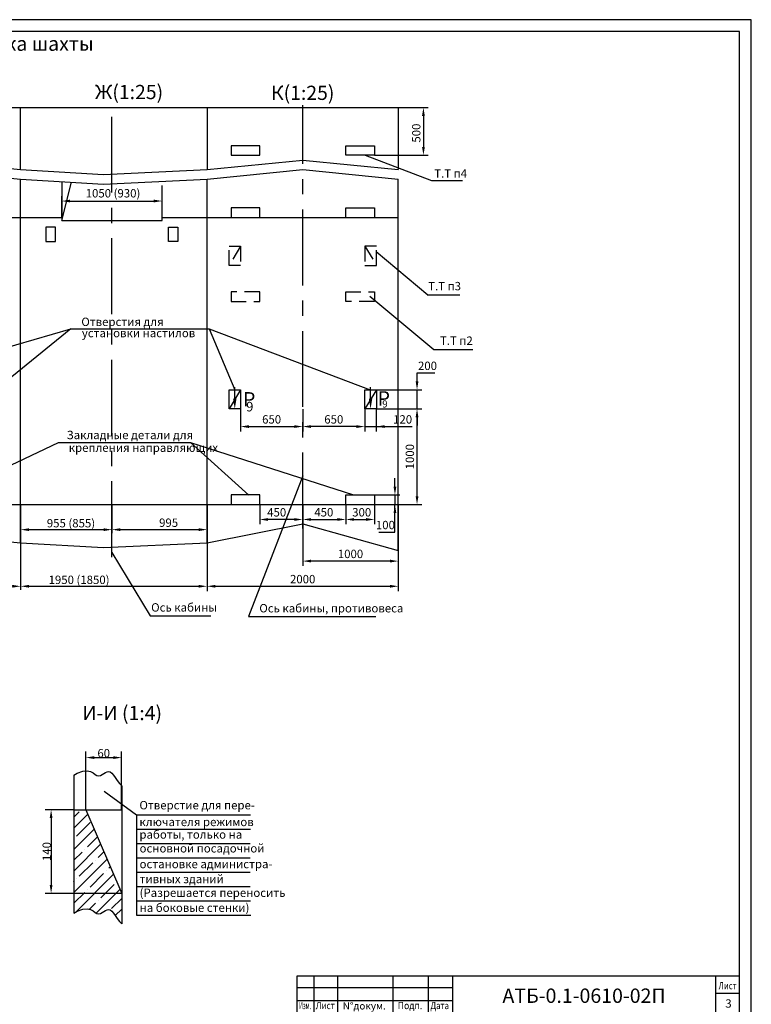
# Model space of a CAD drawing. Extents: x 5154 to 6865, y 1165 to 2765.
# Drawn here: x 5442 to 5748, y 2353 to 2765 of the extents above; entities that cross this region are included whole.
import ezdxf
from ezdxf.enums import TextEntityAlignment as Align

# ---------------------------------------------------------------- set-up
doc = ezdxf.new("R2010")
doc.units = 0
doc.linetypes.add('CENTER', pattern=[50.8, 31.75, -6.35, 6.35, -6.35])
doc.linetypes.add('HIDDEN', pattern=[9.525, 6.35, -3.175])
doc.layers.get('0').update_dxf_attribs({"linetype": 'CONTINUOUS'})
doc.layers.get('Defpoints').update_dxf_attribs({"linetype": 'CONTINUOUS'})
for name, color, linetype in [('1', 8, 'CONTINUOUS'), ('2', 1, 'CONTINUOUS'), ('3', 3, 'HIDDEN'), ('4', 4, 'CENTER'), ('_BORDER', 7, 'CONTINUOUS'), ('ASM', 7, 'CONTINUOUS'), ('BORDER', 7, 'CONTINUOUS')]:
    doc.layers.add(name, color=color, linetype=linetype)
doc.layers.add('ЕСКД_РАЗМЕРЫ', color=152, linetype='CONTINUOUS', lineweight=25)
doc.styles.add('GOST', font='txt')
doc.dimstyles.new('LIFTMACH', dxfattribs={"dimtxt": 3.5, "dimasz": 3.5, "dimexe": 1.5, "dimexo": 0, "dimgap": 0.7, "dimtad": 1, "dimtxsty": 'GOST', "dimcen": 0, "dimclrd": 3, "dimclre": 1, "dimclrt": 3, "dimadec": 0, "dimazin": 0, "dimtfac": 1, "dimtmove": 0, "dimatfit": 3, "dimfxl": 1, "dimarcsym": 0})
doc.dimstyles.new('LIN', dxfattribs={"dimtxt": 3.5, "dimasz": 3.5, "dimexe": 2.5, "dimexo": 0, "dimgap": 0.09, "dimtad": 0, "dimdec": 4, "dimlfac": 4, "dimdsep": 46, "dimtxsty": 'Standard', "dimcen": -3, "dimclrd": 3, "dimclre": 1, "dimclrt": 3, "dimadec": 0, "dimazin": 0, "dimtfac": 0.642857, "dimtdec": 4, "dimtmove": 0, "dimatfit": 3, "dimfxl": 1, "dimtvp": 1, "dimtolj": 1, "dimtzin": 0, "dimarcsym": 0})
doc.dimstyles.get("Standard").update_dxf_attribs({"dimtxt": 3.5, "dimasz": 3.5, "dimexe": 2, "dimexo": 0, "dimgap": 1.25, "dimtad": 1, "dimtoh": 1, "dimdec": 3, "dimtxsty": 'GOST', "dimcen": 3.5, "dimclrd": 3, "dimclre": 1, "dimclrt": 3, "dimadec": 0, "dimazin": 2, "dimtfac": 0.5, "dimtdec": 3, "dimtmove": 0, "dimatfit": 3, "dimfxl": 1, "dimtolj": 1, "dimtzin": 12, "dimarcsym": 0})
doc.dimstyles.new('STANDARD$0', dxfattribs={"dimtxt": 3.5, "dimasz": 3.5, "dimexe": 2, "dimexo": 0, "dimgap": 1.25, "dimtad": 1, "dimdec": 3, "dimtxsty": 'GOST', "dimcen": 3.5, "dimclrd": 3, "dimclre": 1, "dimclrt": 3, "dimadec": 0, "dimazin": 2, "dimtfac": 0.5, "dimtdec": 3, "dimtmove": 0, "dimatfit": 3, "dimfxl": 1, "dimtolj": 1, "dimtzin": 12, "dimarcsym": 0})

# ---------------------------------------------------------------- blocks, each defined once
blk = doc.blocks.new('A2_G_2')
at = {"color": 0, "linetype": 'Continuous'}
for p, q in [((589, 415), (20, 415)), ((589, 5), (589, 415)), ((579.05, 20.39), (579.05, 4.94))]:
    blk.add_line(p, q, dxfattribs=at)
at = {"color": 0}
for p, q in [((404, 20.26), (589, 20.26)), ((404, 5.26), (404, 20.26)), ((411, 20.26), (411, 5.26)), ((421, 5.26), (421, 20.26)), ((444, 20.26), (444, 5.26)), ((459, 5.26), (459, 20.26)), ((469, 20.26), (469, 5.26))]:
    blk.add_line(p, q, dxfattribs=at)
at = {"color": 1}
for p, q in [((469, 15.26), (404, 15.26)), ((404, 10.01), (469, 10.01))]:
    blk.add_line(p, q, dxfattribs=at)
at = {"color": 1, "linetype": 'Continuous'}
blk.add_line((588.99, 12.97), (579.05, 12.97), dxfattribs=at)
at = {"layer": 'BORDER', "color": 1, "linetype": 'Continuous'}
for p, q in [((594, 420), (0, 420)), ((594, 0), (594, 420))]:
    blk.add_line(p, q, dxfattribs=at)
at = {"color": 1, "linetype": 'Continuous', "style": 'GOST', "width": 0.955184}
blk.add_text('Лист', height=3, dxfattribs=at).set_placement((580.27, 14.68), (587.85, 14.68), align=Align.FIT)
at = {"color": 1, "style": 'GOST'}
for s, width, p, p2 in [('Изм.', 0.81865, (404.77, 6.38), (409.77, 6.38)), ('Лист', 1.008255, (411.77, 6.38), (419.77, 6.38)), ('N%%Dдокум.', 1.43481, (423.06, 6.24), (441.06, 6.24)), ('Подп.', 1.327975, (446.08, 6.38), (456.33, 6.38)), ('Дата', 0.976747, (459.77, 6.38), (467.52, 6.38))]:
    blk.add_text(s, height=3, dxfattribs=dict(at, width=width)).set_placement(p, p2, align=Align.FIT)
at = {"color": 5, "linetype": 'Continuous', "style": 'GOST'}
blk.add_attdef('NOMER_V', text='', height=6, rotation=180, dxfattribs=at).set_placement((87, 412), (23, 412), align=Align.FIT)
at = {"color": 3, "linetype": 'Continuous', "style": 'GOST'}
blk.add_attdef('LIST', text='', height=3.5, dxfattribs=at).set_placement((584.44, 6.99), align=Align.CENTER)
at = {"layer": 'ASM', "color": 5, "linetype": 'Continuous', "style": 'GOST'}
blk.add_attdef('NOMER_N', text='', height=6, dxfattribs=at).set_placement((524, 9), align=Align.CENTER)
blk = doc.blocks.new('*D1012')
at = {"layer": '1', "color": 1, "lineweight": -2}
for p, q in [((5585.92, 2601.97), (5585.92, 2592.57)), ((5590.72, 2601.97), (5590.72, 2592.57))]:
    blk.add_line(p, q, dxfattribs=at)
at = {"layer": '1', "color": 3, "lineweight": -2}
for p, q in [((5582.42, 2594.57), (5578.92, 2594.57)), ((5585.92, 2594.57), (5590.72, 2594.57)), ((5590.72, 2594.57), (5605.73, 2594.57)), ((5594.22, 2594.57), (5597.72, 2594.57))]:
    blk.add_line(p, q, dxfattribs=at)
at = {"layer": '1', "color": 3}
for points in [[(5582.42, 2593.99), (5582.42, 2595.16), (5585.92, 2594.57)], [(5594.22, 2595.16), (5594.22, 2593.99), (5590.72, 2594.57)]]:
    blk.add_solid(points, dxfattribs=at)
at = {"layer": 'Defpoints', "color": 0}
for p in [(5585.92, 2601.97), (5590.72, 2601.97), (5590.72, 2594.57)]:
    blk.add_point(p, dxfattribs=at)
at = {"layer": '1', "color": 3, "ltscale": 0.4, "insert": (5601.73, 2597.58), "char_height": 3.5, "attachment_point": 5, "style": 'GOST'}
blk.add_mtext('\\A1;120', dxfattribs=at)
blk = doc.blocks.new('*D1014')
at = {"layer": '1', "color": 3, "lineweight": -2}
for p, q in [((5607.75, 2616.97), (5615.26, 2616.97)), ((5607.75, 2613.47), (5607.75, 2616.97)), ((5607.75, 2601.97), (5607.75, 2609.97)), ((5607.75, 2598.47), (5607.75, 2594.97))]:
    blk.add_line(p, q, dxfattribs=at)
at = {"layer": '1', "color": 1, "lineweight": -2}
for p, q in [((5590.72, 2609.97), (5609.75, 2609.97)), ((5590.72, 2601.97), (5609.75, 2601.97))]:
    blk.add_line(p, q, dxfattribs=at)
at = {"layer": '1', "color": 3}
for points in [[(5607.17, 2613.47), (5608.34, 2613.47), (5607.75, 2609.97)], [(5608.34, 2598.47), (5607.17, 2598.47), (5607.75, 2601.97)]]:
    blk.add_solid(points, dxfattribs=at)
at = {"layer": 'Defpoints', "color": 0}
for p in [(5590.72, 2609.97), (5607.75, 2609.97), (5590.72, 2601.97)]:
    blk.add_point(p, dxfattribs=at)
at = {"layer": '1', "color": 3, "ltscale": 0.4, "insert": (5612.13, 2619.97), "char_height": 3.5, "attachment_point": 5, "style": 'GOST'}
blk.add_mtext('\\A1;200', dxfattribs=at)
blk = doc.blocks.new('*D1019')
at = {"layer": '1', "color": 1, "lineweight": -2}
for p, q in [((5441.92, 2561.97), (5441.92, 2526.31)), ((5519.92, 2561.97), (5519.92, 2526.31))]:
    blk.add_line(p, q, dxfattribs=at)
at = {"layer": '1', "color": 3, "lineweight": -2}
blk.add_line((5445.42, 2527.81), (5516.42, 2527.81), dxfattribs=at)
at = {"layer": '1', "color": 3}
for points in [[(5445.42, 2528.39), (5445.42, 2527.23), (5441.92, 2527.81)], [(5516.42, 2527.23), (5516.42, 2528.39), (5519.92, 2527.81)]]:
    blk.add_solid(points, dxfattribs=at)
at = {"layer": 'Defpoints', "color": 0}
for p in [(5441.92, 2561.97), (5519.92, 2561.97), (5519.92, 2527.81)]:
    blk.add_point(p, dxfattribs=at)
at = {"layer": '1', "color": 3, "ltscale": 0.4, "insert": (5466.36, 2530.51), "char_height": 3.5, "attachment_point": 5, "style": 'GOST'}
blk.add_mtext('\\A1;1950 (1850)', dxfattribs=at)
blk = doc.blocks.new('*D1020')
at = {"layer": '1', "color": 1, "lineweight": -2}
for p, q in [((5480.11, 2561.97), (5480.11, 2549.98)), ((5519.92, 2561.97), (5519.92, 2549.98))]:
    blk.add_line(p, q, dxfattribs=at)
at = {"layer": '1', "color": 3, "lineweight": -2}
blk.add_line((5483.61, 2551.48), (5516.42, 2551.48), dxfattribs=at)
at = {"layer": '1', "color": 3}
for points in [[(5483.61, 2552.07), (5483.61, 2550.9), (5480.11, 2551.48)], [(5516.42, 2550.9), (5516.42, 2552.07), (5519.92, 2551.48)]]:
    blk.add_solid(points, dxfattribs=at)
at = {"layer": 'Defpoints', "color": 0}
for p in [(5480.11, 2561.97), (5519.92, 2561.97), (5519.92, 2551.48)]:
    blk.add_point(p, dxfattribs=at)
at = {"layer": '1', "color": 3, "ltscale": 0.4, "insert": (5503.83, 2553.93), "char_height": 3.5, "attachment_point": 5, "style": 'GOST'}
blk.add_mtext('995', dxfattribs=at)
blk = doc.blocks.new('*D1021')
at = {"layer": '1', "color": 1, "lineweight": -2}
for p, q in [((5361.92, 2561.97), (5361.92, 2526.31)), ((5441.92, 2561.97), (5441.92, 2526.31))]:
    blk.add_line(p, q, dxfattribs=at)
at = {"layer": '1', "color": 3, "lineweight": -2}
blk.add_line((5438.42, 2527.81), (5365.42, 2527.81), dxfattribs=at)
at = {"layer": '1', "color": 3}
for points in [[(5365.42, 2528.39), (5365.42, 2527.23), (5361.92, 2527.81)], [(5438.42, 2527.23), (5438.42, 2528.39), (5441.92, 2527.81)]]:
    blk.add_solid(points, dxfattribs=at)
at = {"layer": 'Defpoints', "color": 0}
for p in [(5361.92, 2561.97), (5441.92, 2561.97), (5361.92, 2527.81)]:
    blk.add_point(p, dxfattribs=at)
at = {"layer": '1', "color": 3, "ltscale": 0.4, "insert": (5401.92, 2530.26), "char_height": 3.5, "attachment_point": 5, "style": 'GOST'}
blk.add_mtext('2000', dxfattribs=at)
blk = doc.blocks.new('*D1032')
at = {"layer": '1', "color": 1, "lineweight": -2}
for p, q in [((5441.92, 2561.97), (5441.92, 2549.98)), ((5480.11, 2544.13), (5480.11, 2552.98))]:
    blk.add_line(p, q, dxfattribs=at)
at = {"layer": '1', "color": 3, "lineweight": -2}
blk.add_line((5445.42, 2551.48), (5476.61, 2551.48), dxfattribs=at)
at = {"layer": '1', "color": 3}
for points in [[(5445.42, 2552.07), (5445.42, 2550.9), (5441.92, 2551.48)], [(5476.61, 2550.9), (5476.61, 2552.07), (5480.11, 2551.48)]]:
    blk.add_solid(points, dxfattribs=at)
at = {"layer": 'Defpoints', "color": 0}
for p in [(5441.92, 2561.97), (5480.11, 2551.48), (5480.11, 2544.13)]:
    blk.add_point(p, dxfattribs=at)
at = {"layer": '1', "color": 3, "ltscale": 0.4, "insert": (5462.98, 2554.18), "char_height": 3.5, "attachment_point": 5, "style": 'GOST'}
blk.add_mtext('\\A1;955 (855)', dxfattribs=at)
blk = doc.blocks.new('*D1056')
at = {"layer": '1', "color": 1, "lineweight": -2}
for p, q in [((5519.92, 2561.97), (5519.92, 2525.81)), ((5599.92, 2561.97), (5599.92, 2525.81))]:
    blk.add_line(p, q, dxfattribs=at)
at = {"layer": '1', "color": 3, "lineweight": -2}
blk.add_line((5523.42, 2527.81), (5596.42, 2527.81), dxfattribs=at)
at = {"layer": '1', "color": 3}
for points in [[(5523.42, 2528.39), (5523.42, 2527.23), (5519.92, 2527.81)], [(5596.42, 2527.23), (5596.42, 2528.39), (5599.92, 2527.81)]]:
    blk.add_solid(points, dxfattribs=at)
at = {"layer": 'Defpoints', "color": 0}
for p in [(5519.92, 2561.97), (5599.92, 2561.97), (5599.92, 2527.81)]:
    blk.add_point(p, dxfattribs=at)
at = {"layer": '1', "color": 3, "ltscale": 0.4, "insert": (5559.92, 2530.81), "char_height": 3.5, "attachment_point": 5, "style": 'GOST'}
blk.add_mtext('\\A1;2000', dxfattribs=at)
blk = doc.blocks.new('*D1033')
at = {"layer": '1', "color": 1, "lineweight": -2}
for p, q in [((5559.92, 2553.97), (5559.92, 2536.34)), ((5599.92, 2545.97), (5599.92, 2536.34))]:
    blk.add_line(p, q, dxfattribs=at)
at = {"layer": '1', "color": 3, "lineweight": -2}
blk.add_line((5596.42, 2538.34), (5563.42, 2538.34), dxfattribs=at)
at = {"layer": '1', "color": 3}
for points in [[(5563.42, 2538.93), (5563.42, 2537.76), (5559.92, 2538.34)], [(5596.42, 2537.76), (5596.42, 2538.93), (5599.92, 2538.34)]]:
    blk.add_solid(points, dxfattribs=at)
at = {"layer": 'Defpoints', "color": 0}
for p in [(5559.92, 2553.97), (5599.92, 2545.97), (5559.92, 2538.34)]:
    blk.add_point(p, dxfattribs=at)
at = {"layer": '1', "color": 3, "ltscale": 0.4, "insert": (5579.92, 2541.35), "char_height": 3.5, "attachment_point": 5, "style": 'GOST'}
blk.add_mtext('\\A1;1000', dxfattribs=at)
blk = doc.blocks.new('*D1034')
at = {"layer": '1', "color": 1, "lineweight": -2}
for p, q in [((5559.92, 2561.97), (5559.92, 2553.74)), ((5577.92, 2561.97), (5577.92, 2553.74))]:
    blk.add_line(p, q, dxfattribs=at)
at = {"layer": '1', "color": 3, "lineweight": -2}
blk.add_line((5563.42, 2555.74), (5574.42, 2555.74), dxfattribs=at)
at = {"layer": '1', "color": 3}
for points in [[(5563.42, 2556.32), (5563.42, 2555.16), (5559.92, 2555.74)], [(5574.42, 2555.16), (5574.42, 2556.32), (5577.92, 2555.74)]]:
    blk.add_solid(points, dxfattribs=at)
at = {"layer": 'Defpoints', "color": 0}
for p in [(5559.92, 2561.97), (5577.92, 2561.97), (5577.92, 2555.74)]:
    blk.add_point(p, dxfattribs=at)
at = {"layer": '1', "color": 3, "ltscale": 0.4, "insert": (5568.75, 2558.74), "char_height": 3.5, "attachment_point": 5, "style": 'GOST'}
blk.add_mtext('\\A1;450', dxfattribs=at)
blk = doc.blocks.new('*D1035')
at = {"layer": '1', "color": 1, "lineweight": -2}
for p, q in [((5559.92, 2601.89), (5559.92, 2592.57)), ((5585.92, 2601.97), (5585.92, 2592.57))]:
    blk.add_line(p, q, dxfattribs=at)
at = {"layer": '1', "color": 3, "lineweight": -2}
blk.add_line((5582.42, 2594.57), (5563.42, 2594.57), dxfattribs=at)
at = {"layer": '1', "color": 3}
for points in [[(5563.42, 2595.16), (5563.42, 2593.99), (5559.92, 2594.57)], [(5582.42, 2593.99), (5582.42, 2595.16), (5585.92, 2594.57)]]:
    blk.add_solid(points, dxfattribs=at)
at = {"layer": 'Defpoints', "color": 0}
for p in [(5559.92, 2601.89), (5585.92, 2601.97), (5559.92, 2594.57)]:
    blk.add_point(p, dxfattribs=at)
at = {"layer": '1', "color": 3, "ltscale": 0.4, "insert": (5572.92, 2597.58), "char_height": 3.5, "attachment_point": 5, "style": 'GOST'}
blk.add_mtext('\\A1;650', dxfattribs=at)
blk = doc.blocks.new('*D1036')
at = {"layer": '1', "color": 1, "lineweight": -2}
for p, q in [((5541.92, 2561.97), (5541.92, 2553.73)), ((5559.92, 2561.97), (5559.92, 2553.73))]:
    blk.add_line(p, q, dxfattribs=at)
at = {"layer": '1', "color": 3, "lineweight": -2}
blk.add_line((5556.42, 2555.73), (5545.42, 2555.73), dxfattribs=at)
at = {"layer": '1', "color": 3}
for points in [[(5545.42, 2556.31), (5545.42, 2555.14), (5541.92, 2555.73)], [(5556.42, 2555.14), (5556.42, 2556.31), (5559.92, 2555.73)]]:
    blk.add_solid(points, dxfattribs=at)
at = {"layer": 'Defpoints', "color": 0}
for p in [(5541.92, 2561.97), (5559.92, 2561.97), (5541.92, 2555.73)]:
    blk.add_point(p, dxfattribs=at)
at = {"layer": '1', "color": 3, "ltscale": 0.4, "insert": (5549.04, 2558.73), "char_height": 3.5, "attachment_point": 5, "style": 'GOST'}
blk.add_mtext('\\A1;450', dxfattribs=at)
blk = doc.blocks.new('*D1037')
at = {"layer": '1', "color": 1, "lineweight": -2}
for p, q in [((5533.92, 2601.97), (5533.92, 2592.57)), ((5559.92, 2601.89), (5559.92, 2592.57))]:
    blk.add_line(p, q, dxfattribs=at)
at = {"layer": '1', "color": 3, "lineweight": -2}
blk.add_line((5537.42, 2594.57), (5556.42, 2594.57), dxfattribs=at)
at = {"layer": '1', "color": 3}
for points in [[(5537.42, 2595.16), (5537.42, 2593.99), (5533.92, 2594.57)], [(5556.42, 2593.99), (5556.42, 2595.16), (5559.92, 2594.57)]]:
    blk.add_solid(points, dxfattribs=at)
at = {"layer": 'Defpoints', "color": 0}
for p in [(5533.92, 2601.97), (5559.92, 2601.89), (5559.92, 2594.57)]:
    blk.add_point(p, dxfattribs=at)
at = {"layer": '1', "color": 3, "ltscale": 0.4, "insert": (5546.92, 2597.58), "char_height": 3.5, "attachment_point": 5, "style": 'GOST'}
blk.add_mtext('\\A1;650', dxfattribs=at)
blk = doc.blocks.new('*D1038')
at = {"layer": '1', "color": 3, "lineweight": -2}
for p, q in [((5598.51, 2569.47), (5598.51, 2572.97)), ((5598.51, 2565.97), (5598.51, 2561.97)), ((5598.51, 2550.41), (5598.51, 2561.97)), ((5591.76, 2550.41), (5598.51, 2550.41))]:
    blk.add_line(p, q, dxfattribs=at)
at = {"layer": '1', "color": 1, "lineweight": -2}
for p, q in [((5587.92, 2565.97), (5600.51, 2565.97)), ((5587.92, 2561.97), (5600.51, 2561.97))]:
    blk.add_line(p, q, dxfattribs=at)
at = {"layer": '1', "color": 3}
for points in [[(5597.93, 2569.47), (5599.09, 2569.47), (5598.51, 2565.97)], [(5599.09, 2558.47), (5597.93, 2558.47), (5598.51, 2561.97)]]:
    blk.add_solid(points, dxfattribs=at)
at = {"layer": 'Defpoints', "color": 0}
for p in [(5587.92, 2565.97), (5587.92, 2561.97), (5598.51, 2561.97)]:
    blk.add_point(p, dxfattribs=at)
at = {"layer": '1', "color": 3, "ltscale": 0.4, "insert": (5594.51, 2553.41), "char_height": 3.5, "attachment_point": 5, "style": 'GOST'}
blk.add_mtext('\\A1;100', dxfattribs=at)
blk = doc.blocks.new('*D1039')
at = {"layer": '1', "color": 1, "lineweight": -2}
for p, q in [((5590.72, 2601.97), (5609.75, 2601.97)), ((5595.12, 2561.97), (5609.75, 2561.97))]:
    blk.add_line(p, q, dxfattribs=at)
at = {"layer": '1', "color": 3, "lineweight": -2}
blk.add_line((5607.75, 2565.47), (5607.75, 2598.47), dxfattribs=at)
at = {"layer": '1', "color": 3}
for points in [[(5608.34, 2598.47), (5607.17, 2598.47), (5607.75, 2601.97)], [(5607.17, 2565.47), (5608.34, 2565.47), (5607.75, 2561.97)]]:
    blk.add_solid(points, dxfattribs=at)
at = {"layer": 'Defpoints', "color": 0}
for p in [(5590.72, 2601.97), (5607.75, 2601.97), (5595.12, 2561.97)]:
    blk.add_point(p, dxfattribs=at)
at = {"layer": '1', "color": 3, "ltscale": 0.4, "insert": (5604.75, 2581.97), "char_height": 3.5, "attachment_point": 5, "rotation": 90, "style": 'GOST'}
blk.add_mtext('\\A1;1000', dxfattribs=at)
blk = doc.blocks.new('*D1040')
at = {"layer": '1', "color": 1, "lineweight": -2}
for p, q in [((5577.92, 2561.97), (5577.92, 2553.74)), ((5589.92, 2561.97), (5589.92, 2553.74))]:
    blk.add_line(p, q, dxfattribs=at)
at = {"layer": '1', "color": 3, "lineweight": -2}
blk.add_line((5581.42, 2555.74), (5586.42, 2555.74), dxfattribs=at)
at = {"layer": '1', "color": 3}
for points in [[(5581.42, 2556.32), (5581.42, 2555.16), (5577.92, 2555.74)], [(5586.42, 2555.16), (5586.42, 2556.32), (5589.92, 2555.74)]]:
    blk.add_solid(points, dxfattribs=at)
at = {"layer": 'Defpoints', "color": 0}
for p in [(5577.92, 2561.97), (5589.92, 2561.97), (5589.92, 2555.74)]:
    blk.add_point(p, dxfattribs=at)
at = {"layer": '1', "color": 3, "ltscale": 0.4, "insert": (5584.6, 2558.74), "char_height": 3.5, "attachment_point": 5, "style": 'GOST'}
blk.add_mtext('\\A1;300', dxfattribs=at)
blk = doc.blocks.new('*D1041')
at = {"layer": '1', "color": 1, "lineweight": -2}
for p, q in [((5459.11, 2681.97), (5459.11, 2690.85)), ((5501.11, 2681.97), (5501.11, 2690.85))]:
    blk.add_line(p, q, dxfattribs=at)
at = {"layer": '1', "color": 3, "lineweight": -2}
blk.add_line((5462.61, 2688.85), (5497.61, 2688.85), dxfattribs=at)
at = {"layer": '1', "color": 3}
for points in [[(5462.61, 2689.44), (5462.61, 2688.27), (5459.11, 2688.85)], [(5497.61, 2688.27), (5497.61, 2689.44), (5501.11, 2688.85)]]:
    blk.add_solid(points, dxfattribs=at)
at = {"layer": 'Defpoints', "color": 0}
for p in [(5501.11, 2688.85), (5459.11, 2681.97), (5501.11, 2681.97)]:
    blk.add_point(p, dxfattribs=at)
at = {"layer": '1', "color": 3, "ltscale": 0.4, "insert": (5480.57, 2692.1), "char_height": 3.5, "attachment_point": 5, "style": 'GOST'}
blk.add_mtext('\\A1;1050 (930)', dxfattribs=at)
blk = doc.blocks.new('*D1042')
at = {"layer": '1', "color": 1, "lineweight": -2}
for p, q in [((5599.92, 2727.97), (5612.42, 2727.97)), ((5589.92, 2707.97), (5612.42, 2707.97))]:
    blk.add_line(p, q, dxfattribs=at)
at = {"layer": '1', "color": 3, "lineweight": -2}
blk.add_line((5610.42, 2724.47), (5610.42, 2711.47), dxfattribs=at)
at = {"layer": '1', "color": 3}
for points in [[(5611.01, 2724.47), (5609.84, 2724.47), (5610.42, 2727.97)], [(5609.84, 2711.47), (5611.01, 2711.47), (5610.42, 2707.97)]]:
    blk.add_solid(points, dxfattribs=at)
at = {"layer": 'Defpoints', "color": 0}
for p in [(5599.92, 2727.97), (5589.92, 2707.97), (5610.42, 2707.97)]:
    blk.add_point(p, dxfattribs=at)
at = {"layer": '1', "color": 3, "ltscale": 0.4, "insert": (5607.42, 2717.26), "char_height": 3.5, "attachment_point": 5, "rotation": 90, "style": 'GOST'}
blk.add_mtext('\\A1;500', dxfattribs=at)
blk = doc.blocks.new('*D2759')
at = {"layer": 'Defpoints', "color": 0}
for p in [(5464.18, 2434.42), (5454.67, 2399.42), (5484.18, 2399.42)]:
    blk.add_point(p, dxfattribs=at)
at = {"layer": 'ЕСКД_РАЗМЕРЫ', "color": 1, "lineweight": -2}
for p, q in [((5464.18, 2434.42), (5452.17, 2434.42)), ((5484.18, 2399.42), (5452.17, 2399.42))]:
    blk.add_line(p, q, dxfattribs=at)
at = {"layer": 'ЕСКД_РАЗМЕРЫ', "color": 3, "lineweight": -2}
blk.add_line((5454.67, 2430.92), (5454.67, 2402.92), dxfattribs=at)
at = {"layer": 'ЕСКД_РАЗМЕРЫ', "color": 3}
for points in [[(5455.25, 2430.92), (5454.08, 2430.92), (5454.67, 2434.42)], [(5454.08, 2402.92), (5455.25, 2402.92), (5454.67, 2399.42)]]:
    blk.add_solid(points, dxfattribs=at)
at = {"layer": 'ЕСКД_РАЗМЕРЫ', "color": 3, "ltscale": 0.4, "insert": (5452.82, 2416.92), "char_height": 3.5, "attachment_point": 5, "rotation": 90}
blk.add_mtext('\\A1;140', dxfattribs=at)
blk = doc.blocks.new('*D2760')
at = {"layer": 'Defpoints', "color": 0}
for p in [(5484.18, 2456.2), (5469.18, 2434.42), (5484.18, 2434.42)]:
    blk.add_point(p, dxfattribs=at)
at = {"layer": 'ЕСКД_РАЗМЕРЫ', "color": 1, "lineweight": -2}
for p, q in [((5469.18, 2434.42), (5469.18, 2458.7)), ((5484.18, 2434.42), (5484.18, 2458.7))]:
    blk.add_line(p, q, dxfattribs=at)
at = {"layer": 'ЕСКД_РАЗМЕРЫ', "color": 3, "lineweight": -2}
blk.add_line((5472.68, 2456.2), (5480.68, 2456.2), dxfattribs=at)
at = {"layer": 'ЕСКД_РАЗМЕРЫ', "color": 3}
for points in [[(5472.68, 2456.78), (5472.68, 2455.61), (5469.18, 2456.2)], [(5480.68, 2455.61), (5480.68, 2456.78), (5484.18, 2456.2)]]:
    blk.add_solid(points, dxfattribs=at)
at = {"layer": 'ЕСКД_РАЗМЕРЫ', "color": 3, "ltscale": 0.4, "insert": (5476.68, 2458.04), "char_height": 3.5, "attachment_point": 5}
blk.add_mtext('\\A1;60', dxfattribs=at)

msp = doc.modelspace()

# ---------------------------------------------------------------- hatches: boundary and pattern name
at = {"layer": '_BORDER', "linetype": 'Continuous'}
h = msp.add_hatch(dxfattribs=at)
h.set_pattern_fill('ANSI35', color=1, style=0)
h.set_pattern_definition([(45, (3716.437, 2313.4025), (-4.490128, 4.490128), []), (45, (3720.927, 2313.4025), (-4.490128, 4.490128), [7.9375, -1.5875, 0, -1.5875])])
edge = h.paths.add_edge_path()
edge.add_line((5484.1838069, 2399.4169363), (5484.1838069, 2386.7096393))
edge.add_line((5483.2582199, 2387.6859233), (5484.1838069, 2386.7096393))
edge.add_line((5482.2747759, 2388.9421873), (5483.2582199, 2387.6859233))
edge.add_line((5481.4373549, 2390.1383463), (5482.2747759, 2388.9421873))
edge.add_line((5480.7051579, 2391.1924003), (5481.4373549, 2390.1383463))
edge.add_line((5480.0373839, 2392.0223483), (5480.7051579, 2391.1924003))
edge.add_line((5479.3932309, 2392.5461913), (5480.0373839, 2392.0223483))
edge.add_line((5478.7389849, 2392.7115513), (5479.3932309, 2392.5461913))
edge.add_line((5478.0692779, 2392.5845443), (5478.7389849, 2392.7115513))
edge.add_line((5477.3858279, 2392.2609083), (5478.0692779, 2392.5845443))
edge.add_line((5476.6903519, 2391.8363813), (5477.3858279, 2392.2609083))
edge.add_line((5475.9845679, 2391.4067023), (5476.6903519, 2391.8363813))
edge.add_line((5475.2701939, 2391.0676113), (5475.9845679, 2391.4067023))
edge.add_line((5474.5489489, 2390.9148443), (5475.2701939, 2391.0676113))
edge.add_line((5473.8225509, 2391.0441413), (5474.5489489, 2390.9148443))
edge.add_line((5473.0748919, 2391.4999373), (5473.8225509, 2391.0441413))
edge.add_line((5472.2185749, 2392.1214503), (5473.0748919, 2391.4999373))
edge.add_line((5471.1483749, 2392.6965973), (5472.2185749, 2392.1214503))
edge.add_line((5469.7590689, 2393.0132923), (5471.1483749, 2392.6965973))
edge.add_line((5467.9454339, 2392.8594523), (5469.7590689, 2393.0132923))
edge.add_line((5465.6022459, 2392.0229923), (5467.9454339, 2392.8594523))
edge.add_line((5464.1838069, 2391.1984183), (5465.6022459, 2392.0229923))
edge.add_line((5464.1838069, 2434.4169363), (5464.1838069, 2391.1984183))
edge.add_line((5464.1838069, 2434.4169363), (5469.1838069, 2434.4169363))
edge.add_line((5469.1838069, 2434.4169363), (5484.1838069, 2399.4169363))

# ---------------------------------------------------------------- linework, layer by layer
at = {"color": 3}
for p, q in [((5590.6747994, 2667.7827797), (5612.2247648, 2649.588087)), ((5587.9758088, 2649.1492772), (5614.8232388, 2626.7428332)), ((5612.0338335, 2649.588087), (5625.7003115, 2649.588087)), ((5614.8232388, 2626.7428332), (5631.0521818, 2626.7428332))]:
    msp.add_line(p, q, dxfattribs=at)
at = {"color": 5}
for p, q in [((5531.4998258, 2606.200468), (5531.4998258, 2611.110331)), ((5588.2998258, 2606.200468), (5588.2998258, 2611.110331))]:
    msp.add_line(p, q, dxfattribs=at)
for points in [[(5532.2081588, 2606.200468), (5530.7914928, 2606.200468), (5531.4998258, 2601.950468)], [(5589.0081588, 2606.200468), (5587.5914928, 2606.200468), (5588.2998258, 2601.950468)]]:
    msp.add_solid(points, dxfattribs=at)
at = {"layer": '1'}
for p, q in [((5273.8905088, 2727.969191), (5599.9239638, 2727.969191)), ((5441.9239638, 2701.969191), (5441.9239638, 2727.969191)), ((5519.9239638, 2727.969191), (5519.9239638, 2701.969191)), ((5599.9239638, 2727.969191), (5599.9239638, 2701.969191)), ((5541.9239638, 2711.969191), (5529.9239638, 2711.969191)), ((5529.9239638, 2711.969191), (5529.9239638, 2707.969191)), ((5541.9239638, 2707.969191), (5541.9239638, 2711.969191)), ((5577.9239638, 2711.969191), (5589.9239638, 2711.969191)), ((5577.9239638, 2707.969191), (5577.9239638, 2711.969191)), ((5589.9239638, 2711.969191), (5589.9239638, 2707.969191)), ((5529.9239638, 2707.969191), (5541.9239638, 2707.969191)), ((5589.9239638, 2707.969191), (5577.9239638, 2707.969191)), ((5441.9239638, 2606.6693124), (5441.9239638, 2697.969191)), ((5459.1070869, 2696.9395036), (5459.1070869, 2680.769191)), ((5459.1070869, 2696.9395036), (5459.1070869, 2680.769191)), ((5459.1070869, 2680.769191), (5463.2163687, 2696.6760881)), ((5459.1070869, 2680.769191), (5463.2163687, 2696.6760881)), ((5519.9239638, 2545.969191), (5519.9239638, 2697.969191)), ((5599.9239638, 2600.8417793), (5599.9239638, 2697.969191)), ((5501.1070869, 2680.769191), (5501.1070869, 2695.366016)), ((5541.9239638, 2685.969191), (5529.9239638, 2685.969191)), ((5541.9239638, 2685.969191), (5529.9239638, 2685.969191)), ((5529.9239638, 2685.969191), (5529.9239638, 2681.969191)), ((5529.9239638, 2685.969191), (5529.9239638, 2681.969191)), ((5541.9239638, 2681.969191), (5541.9239638, 2685.969191)), ((5541.9239638, 2681.969191), (5541.9239638, 2685.969191)), ((5577.9239638, 2685.969191), (5589.9239638, 2685.969191)), ((5577.9239638, 2685.969191), (5589.9239638, 2685.969191)), ((5577.9239638, 2681.969191), (5577.9239638, 2685.969191)), ((5577.9239638, 2681.969191), (5577.9239638, 2685.969191)), ((5589.9239638, 2685.969191), (5589.9239638, 2681.969191)), ((5589.9239638, 2685.969191), (5589.9239638, 2681.969191)), ((5305.1239638, 2681.969191), (5459.1070869, 2681.969191)), ((5459.1070869, 2680.769191), (5501.1070869, 2680.769191)), ((5501.1070869, 2681.969191), (5599.9239638, 2681.969191)), ((5456.5242468, 2677.969191), (5452.5242468, 2677.969191)), ((5452.5242468, 2677.969191), (5452.5242468, 2671.969191)), ((5456.5242468, 2671.969191), (5456.5242468, 2677.969191)), ((5503.7242468, 2677.969191), (5507.7242468, 2677.969191)), ((5503.7242468, 2671.969191), (5503.7242468, 2677.969191)), ((5507.7242468, 2677.969191), (5507.7242468, 2671.969191)), ((5452.5242468, 2671.969191), (5456.5242468, 2671.969191)), ((5507.7242468, 2671.969191), (5503.7242468, 2671.969191)), ((5441.9239638, 2545.969191), (5441.9239638, 2617.1826366)), ((5529.1239638, 2601.969191), (5529.1239638, 2609.969191)), ((5533.9239638, 2609.969191), (5529.1239638, 2601.969191)), ((5529.1239638, 2609.969191), (5533.9239638, 2609.969191)), ((5533.9239638, 2609.969191), (5533.9239638, 2601.969191)), ((5590.7239638, 2609.969191), (5585.9239638, 2601.969191)), ((5585.9239638, 2601.969191), (5585.9239638, 2609.969191)), ((5585.9239638, 2609.969191), (5590.7239638, 2609.969191)), ((5590.7239638, 2609.969191), (5590.7239638, 2601.969191)), ((5599.9239638, 2542.7331678), (5599.9239638, 2612.3504062)), ((5533.9239638, 2601.969191), (5529.1239638, 2601.969191)), ((5590.7239638, 2601.969191), (5585.9239638, 2601.969191)), ((5541.9239638, 2565.969191), (5529.9239638, 2565.969191)), ((5529.9239638, 2565.969191), (5529.9239638, 2561.969191)), ((5541.9239638, 2561.969191), (5541.9239638, 2565.969191)), ((5577.9239638, 2565.969191), (5589.9239638, 2565.969191)), ((5577.9239638, 2561.969191), (5577.9239638, 2565.969191)), ((5589.9239638, 2565.969191), (5589.9239638, 2561.969191)), ((5344.7239638, 2561.969191), (5461.5117694, 2561.969191)), ((5461.5117694, 2561.969191), (5599.9239638, 2561.969191))]:
    msp.add_line(p, q, dxfattribs=at)
at = {"layer": '1', "color": 3}
for p, q in [((5586.107542, 2707.969191), (5613.869059, 2697.4742593)), ((5613.869059, 2697.4742593), (5626.819735, 2697.4742593)), ((5374.9023961, 2609.969191), (5462.9353078, 2635.494103)), ((5462.9353078, 2635.494103), (5431.4627036, 2609.969191)), ((5462.9353078, 2635.494103), (5520.7918108, 2635.494103)), ((5520.7918108, 2635.494103), (5588.1493628, 2609.969191)), ((5520.7918108, 2635.494103), (5531.5618518, 2609.936457)), ((5407.4717872, 2564.0332966), (5457.6943475, 2587.9301847)), ((5457.6943475, 2587.9301847), (5512.9761825, 2587.9301847)), ((5512.9761825, 2587.9301847), (5581.1008274, 2566.0265026)), ((5512.9761825, 2587.9301847), (5537.3369333, 2565.8725357)), ((5560.0410628, 2573.94679), (5537.1851998, 2515.2425193)), ((5480.1070869, 2541.9735035), (5496.0720458, 2515.4698331)), ((5496.0720458, 2515.4698331), (5521.5141088, 2515.4698331)), ((5537.1851998, 2515.2425193), (5590.4482978, 2515.2425193))]:
    msp.add_line(p, q, dxfattribs=at)
at = {"layer": '2'}
for p, q in [((5401.9239638, 2705.969191), (5441.9239638, 2701.969191)), ((5519.9239638, 2701.969191), (5559.9239638, 2705.969191)), ((5559.9239638, 2705.969191), (5599.9239638, 2701.969191)), ((5401.9239638, 2701.969191), (5441.9239638, 2697.969191)), ((5441.9239638, 2701.969191), (5476.6439638, 2699.969191)), ((5476.6439638, 2699.969191), (5519.9239638, 2701.969191)), ((5519.9239638, 2697.969191), (5559.9239638, 2701.969191)), ((5559.9239638, 2701.969191), (5599.9239638, 2697.969191)), ((5441.9239638, 2697.969191), (5476.6439638, 2695.969191)), ((5476.6439638, 2695.969191), (5519.9239638, 2697.969191)), ((5519.9239638, 2545.969191), (5559.9239638, 2553.969191)), ((5559.9239638, 2553.969191), (5599.9239638, 2542.7331678)), ((5401.9239638, 2549.969191), (5441.9239638, 2545.969191)), ((5441.9239638, 2545.969191), (5476.6439638, 2543.969191)), ((5476.6439638, 2543.969191), (5519.9239638, 2545.969191))]:
    msp.add_line(p, q, dxfattribs=at)
at = {"layer": '3', "color": 3, "linetype": 'HIDDEN'}
for p, q in [((5529.1239638, 2661.969191), (5529.1239638, 2669.969191)), ((5533.9239638, 2669.969191), (5529.1239638, 2661.969191)), ((5529.1239638, 2669.969191), (5533.9239638, 2669.969191)), ((5533.9239638, 2669.969191), (5533.9239638, 2661.969191)), ((5585.9239638, 2669.969191), (5585.9239638, 2661.969191)), ((5585.9239638, 2669.969191), (5590.7239638, 2661.969191)), ((5590.7239638, 2669.969191), (5585.9239638, 2669.969191)), ((5590.7239638, 2661.969191), (5590.7239638, 2669.969191)), ((5533.9239638, 2661.969191), (5529.1239638, 2661.969191)), ((5585.9239638, 2661.969191), (5590.7239638, 2661.969191)), ((5541.9239638, 2650.9151452), (5529.9239638, 2650.9151452)), ((5529.9239638, 2650.9151452), (5529.9239638, 2646.9151452)), ((5541.9239638, 2646.9151452), (5541.9239638, 2650.9151452)), ((5577.9239638, 2650.9151452), (5589.9239638, 2650.9151452)), ((5577.9239638, 2646.9151452), (5577.9239638, 2650.9151452)), ((5589.9239638, 2650.9151452), (5589.9239638, 2646.9151452)), ((5529.9239638, 2646.9151452), (5541.9239638, 2646.9151452)), ((5589.9239638, 2646.9151452), (5577.9239638, 2646.9151452))]:
    msp.add_line(p, q, dxfattribs=at)
at = {"layer": '4'}
for p, q in [((5559.9239638, 2551.969191), (5559.9239638, 2728.988778)), ((5480.1070869, 2539.9669886), (5480.1070869, 2728.5079069))]:
    msp.add_line(p, q, dxfattribs=at)
at = {"layer": '_BORDER'}
for p, q in [((5464.1838069, 2448.8662183), (5464.1838069, 2391.1984183)), ((5484.1838069, 2444.3774393), (5484.1838069, 2386.7096393)), ((5464.1838069, 2434.4169363), (5484.1838069, 2434.4169363)), ((5469.1838069, 2434.4169363), (5484.1838069, 2399.4169363))]:
    msp.add_line(p, q, dxfattribs=at)
at = {"layer": '_BORDER', "color": 3}
for p, q in [((5476.8686929, 2442.1897903), (5490.3199199, 2432.3058543)), ((5490.3199199, 2432.3058543), (5490.3199199, 2390.3058543)), ((5490.3199199, 2432.3058543), (5493.8199199, 2432.3058543)), ((5491.5265348, 2432.3058543), (5538.1048412, 2432.3058543)), ((5490.3199199, 2426.3058543), (5538.1048412, 2426.3058543)), ((5490.3199199, 2420.3058543), (5537.9568809, 2420.3058543)), ((5490.3199199, 2414.3058543), (5537.8829007, 2414.3058543)), ((5490.3199199, 2408.3058543), (5537.9568809, 2408.3058543)), ((5490.3199199, 2402.3058543), (5537.8829007, 2402.3058543)), ((5490.3199199, 2396.3058543), (5538.1048412, 2396.3058543)), ((5490.3199199, 2390.3058543), (5538.1788214, 2390.3058543))]:
    msp.add_line(p, q, dxfattribs=at)
at = {"layer": '_BORDER', "color": 1}
for points in [[(5464.1838069, 2448.8662183), (5465.6022459, 2449.6907923), (5467.9454339, 2450.5272523), (5469.7590689, 2450.6810923), (5471.1483749, 2450.3643973), (5472.2185749, 2449.7892503), (5473.0748919, 2449.1677373), (5473.8225509, 2448.7119413), (5474.5489489, 2448.5826443), (5475.2701939, 2448.7354113), (5475.9845679, 2449.0745023), (5476.6903519, 2449.5041813), (5477.3858279, 2449.9287083), (5478.0692779, 2450.2523443), (5478.7389849, 2450.3793513), (5479.3932309, 2450.2139913), (5480.0373839, 2449.6901483), (5480.7051579, 2448.8602003), (5481.4373549, 2447.8061463), (5482.2747759, 2446.6099873), (5483.2582199, 2445.3537233), (5484.1838069, 2444.3774393)], [(5464.1838069, 2391.1984183), (5465.6022459, 2392.0229923), (5467.9454339, 2392.8594523), (5469.7590689, 2393.0132923), (5471.1483749, 2392.6965973), (5472.2185749, 2392.1214503), (5473.0748919, 2391.4999373), (5473.8225509, 2391.0441413), (5474.5489489, 2390.9148443), (5475.2701939, 2391.0676113), (5475.9845679, 2391.4067023), (5476.6903519, 2391.8363813), (5477.3858279, 2392.2609083), (5478.0692779, 2392.5845443), (5478.7389849, 2392.7115513), (5479.3932309, 2392.5461913), (5480.0373839, 2392.0223483), (5480.7051579, 2391.1924003), (5481.4373549, 2390.1383463), (5482.2747759, 2388.9421873), (5483.2582199, 2387.6859233), (5484.1838069, 2386.7096393)]]:
    msp.add_lwpolyline(points, dxfattribs=at)

# ---------------------------------------------------------------- block references
ref = msp.add_blockref('A2_G_2', (5153.6005439, 2344.660221))
ref.add_attrib('NOMER_N', 'АТБ-0.1-0610-02П', dxfattribs={"layer": 'ASM', "color": 5, "linetype": 'Continuous', "height": 6, "style": 'GOST'}).set_placement((5677.6005439, 2353.660221), align=Align.CENTER)
ref.add_attrib('LIST', '3', dxfattribs={"color": 3, "linetype": 'Continuous', "height": 3.5, "style": 'GOST'}).set_placement((5738.0398412, 2351.6496333), align=Align.CENTER)

# ---------------------------------------------------------------- texts
at = {"color": 5, "insert": (5337.9526407, 2757.650561), "char_height": 6, "attachment_point": 1}
msp.add_mtext('\\A1;Развертка типового этажа шахты', dxfattribs=at)
at = {"color": 5, "attachment_point": 1, "style": 'GOST'}
for s, insert, char_height in [('\\A1;Ж(1:25)', (5472.9831061, 2737.3965808), 5.95), ('К(1:25)', (5546.66966, 2737.0673246), 5.95), ('\\A1;P', (5534.9447158, 2608.9748914), 6), ('\\A1;P', (5591.2597348, 2609.3447922), 6), ('\\A1;9', (5593.1879583, 2605.535266), 3), ('\\A1;9', (5536.264658, 2604.9023246), 4), ('\\A1;И-И (1:4)', (5467.7348939, 2477.807835), 5.96)]:
    msp.add_mtext(s, dxfattribs=dict(at, insert=insert, char_height=char_height))
at = {"color": 3, "char_height": 3.5, "attachment_point": 1}
for s, insert in [('\\A1;Т.Т п4', (5614.9548175, 2702.1172443)), ('\\A1;Т.Т п3', (5612.4240565, 2655.028917)), ('\\A1;Отверстия для', (5467.2985001, 2640.1082742)), ('\\A1;установки настилов', (5467.5272981, 2635.4181562)), ('\\A1;Т.Т п2', (5617.3565078, 2632.2374112)), ('\\A1;Закладные детали для', (5461.1470907, 2592.802174)), ('\\A1;крепления направляющих', (5462.0401189, 2587.4897581)), ('\\A1;Ось кабины', (5496.5272398, 2520.7302931)), ('\\A1;Ось кабины, противовеса', (5541.7677208, 2520.3902353)), ('\\A1;Отверстие для пере-', (5491.6165348, 2438.0558543)), ('\\A1;ключателя режимов', (5491.6165348, 2431.0558543)), ('\\A1;работы, только на', (5491.6165348, 2425.8058543)), ('\\A1;основной посадочной', (5491.6749628, 2420.0286423)), ('\\A1;остановке администра-', (5491.6749628, 2413.4511823)), ('\\A1;тивных зданий', (5491.6749628, 2407.1945743)), ('\\A1;(Разрешается переносить', (5491.6749628, 2401.4511823)), ('\\A1;на боковые стенки)', (5491.6749628, 2395.1945743))]:
    msp.add_mtext(s, dxfattribs=dict(at, insert=insert))

# ---------------------------------------------------------------- dimensions: what is measured, and where the dimension line sits
at = {"layer": '1'}
for base, p1, p2, dimstyle, override, picture, middle in [((5610.4248749, 2707.969191), (5599.9239638, 2727.969191), (5589.9239638, 2707.969191), 'STANDARD$0', {"dimlfac": 25, "dimsah": 1}, '*D1042', (5610.4248749, 2717.2599046)), ((5598.5111398, 2561.969191), (5587.9239638, 2565.969191), (5587.9239638, 2561.969191), 'Standard', {"dimlfac": 25}, '*D1038', (5594.5092728, 2550.4120481))]:
    dim = msp.add_linear_dim(base=base, p1=p1, p2=p2, angle=90, dimstyle=dimstyle, override=override, dxfattribs=at)
    dim.commit()
    dim.dimension.update_dxf_attribs({"geometry": picture, "text_midpoint": middle, "dimtype": 160})
dim = msp.add_linear_dim(base=(5501.1070869, 2688.8543473), p1=(5459.1070869, 2681.969191), p2=(5501.1070869, 2681.969191), text='<> (930)', dimstyle='Standard', override={"dimlfac": 25}, dxfattribs=at)
dim.commit()
dim.dimension.update_dxf_attribs({"geometry": '*D1041', "text_midpoint": (5480.5717977, 2688.8543473), "dimtype": 160})
for base, p1, p2, angle, picture, middle in [((5607.7537543, 2609.969191), (5590.7239638, 2601.969191), (5590.7239638, 2609.969191), 90, '*D1014', (5612.130098, 2619.9725814)), ((5559.9239638, 2594.573848), (5585.9239638, 2601.969191), (5559.9239638, 2601.888247), 180, '*D1035', (5572.9239638, 2597.5763635)), ((5607.7537543, 2601.969191), (5595.1239638, 2561.969191), (5590.7239638, 2601.969191), 90, '*D1039', (5604.7524966, 2581.969191))]:
    dim = msp.add_linear_dim(base=base, p1=p1, p2=p2, angle=angle, dimstyle='Standard', override={"dimlfac": 25}, dxfattribs=at)
    dim.commit()
    dim.dimension.update_dxf_attribs({"geometry": picture, "text_midpoint": middle})
for base, p1, p2, dimstyle, override, picture, middle in [((5559.9239638, 2594.573848), (5533.9239638, 2601.969191), (5559.9239638, 2601.888247), 'Standard', {"dimlfac": 25}, '*D1037', (5546.9239638, 2597.5763635)), ((5599.9239638, 2527.8097467), (5519.9239638, 2561.969191), (5599.9239638, 2561.969191), 'STANDARD$0', {"dimlfac": 25, "dimdsep": 46, "dimazin": 0, "dimatfit": 0}, '*D1056', (5559.9239638, 2530.8131371)), ((5559.9239638, 2538.343897), (5599.9239638, 2545.969191), (5559.9239638, 2553.969191), 'Standard', {"dimlfac": 25}, '*D1033', (5579.9239638, 2541.3451547))]:
    dim = msp.add_linear_dim(base=base, p1=p1, p2=p2, dimstyle=dimstyle, override=override, dxfattribs=at)
    dim.commit()
    dim.dimension.update_dxf_attribs({"geometry": picture, "text_midpoint": middle})
for base, p1, p2, picture, middle in [((5590.7239638, 2594.573848), (5585.9239638, 2601.969191), (5590.7239638, 2601.969191), '*D1012', (5601.7258308, 2594.573848)), ((5541.9239638, 2555.725498), (5559.9239638, 2561.969191), (5541.9239638, 2561.969191), '*D1036', (5549.0400202, 2555.725498)), ((5577.9239638, 2555.740637), (5559.9239638, 2561.969191), (5577.9239638, 2561.969191), '*D1034', (5568.7451882, 2555.740637)), ((5589.9239638, 2555.740637), (5577.9239638, 2561.969191), (5589.9239638, 2561.969191), '*D1040', (5584.5988778, 2555.740637))]:
    dim = msp.add_linear_dim(base=base, p1=p1, p2=p2, dimstyle='Standard', override={"dimlfac": 25}, dxfattribs=at)
    dim.commit()
    dim.dimension.update_dxf_attribs({"geometry": picture, "text_midpoint": middle, "dimtype": 160})
at = {"layer": '1', "color": 1}
dim = msp.add_linear_dim(base=(5361.9239638, 2527.8097467), p1=(5441.9239638, 2561.969191), p2=(5361.9239638, 2561.969191), dimstyle='LIFTMACH', override={"dimdec": 0, "dimlfac": 25, "dimtdec": 0}, dxfattribs=at)
dim.commit()
dim.dimension.update_dxf_attribs({"geometry": '*D1021', "text_midpoint": (5401.9239638, 2530.2631371)})
for base, p2, text, picture, middle in [((5519.9239638, 2527.8097467), (5519.9239638, 2561.969191), '\\A1;<> (1850)', '*D1019', (5466.3578519, 2527.8097467)), ((5480.1070869, 2551.4817422), (5480.1070869, 2544.1310192), '\\A1;<> (855)', '*D1032', (5462.9755253, 2551.4817422))]:
    dim = msp.add_linear_dim(base=base, p1=(5441.9239638, 2561.969191), p2=p2, text=text, dimstyle='LIFTMACH', override={"dimdec": 0, "dimlfac": 25, "dimtdec": 0}, dxfattribs=at)
    dim.commit()
    dim.dimension.update_dxf_attribs({"geometry": picture, "text_midpoint": middle, "dimtype": 160})
dim = msp.add_linear_dim(base=(5519.9239638, 2551.4817422), p1=(5480.1070869, 2561.969191), p2=(5519.9239638, 2561.969191), dimstyle='LIFTMACH', override={"dimdec": 0, "dimlfac": 25, "dimtdec": 0}, dxfattribs=at)
dim.commit()
dim.dimension.update_dxf_attribs({"geometry": '*D1020', "text_midpoint": (5503.8346547, 2551.4817422), "dimtype": 160})
at = {"layer": 'ЕСКД_РАЗМЕРЫ'}
dim = msp.add_linear_dim(base=(5484.1838069, 2456.1957003), p1=(5469.1838069, 2434.4169363), p2=(5484.1838069, 2434.4169363), dimstyle='LIN', override={"dimtad": 1}, dxfattribs=at)
dim.commit()
dim.dimension.update_dxf_attribs({"geometry": '*D2760', "text_midpoint": (5476.6838069, 2458.0382157)})
dim = msp.add_linear_dim(base=(5454.6660949, 2399.4169363), p1=(5464.1838069, 2434.4169363), p2=(5484.1838069, 2399.4169363), angle=90, dimstyle='LIN', override={"dimtad": 1}, dxfattribs=at)
dim.commit()
dim.dimension.update_dxf_attribs({"geometry": '*D2759', "text_midpoint": (5452.8244544, 2416.9169363)})

doc.saveas('drawing.dxf')
